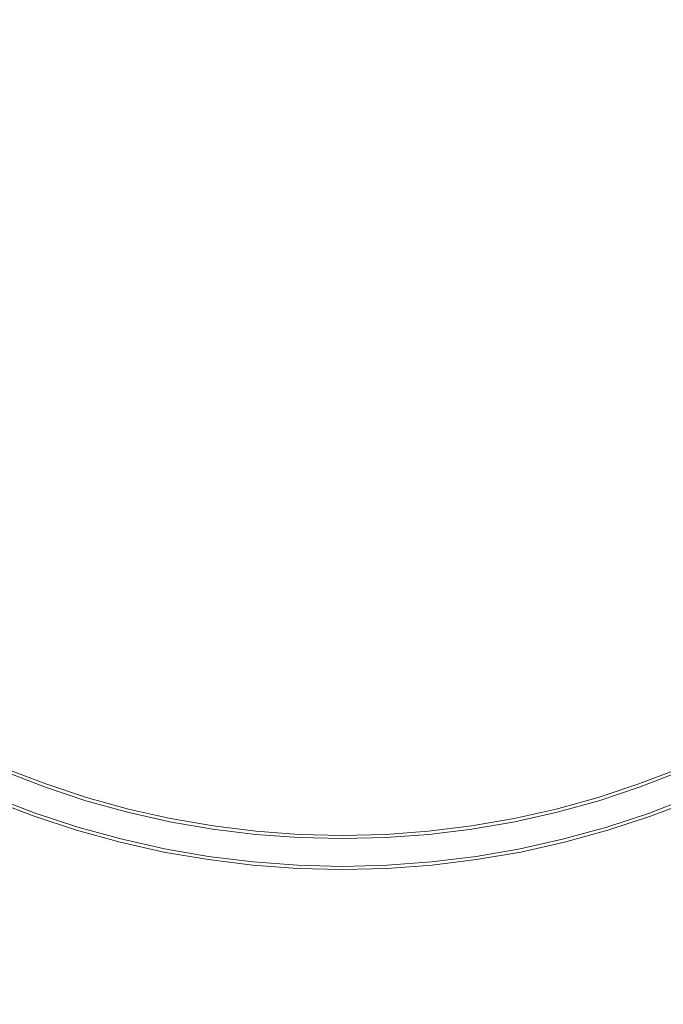
# Model space of a CAD drawing. Extents: x -233 to 234, y -152 to 25.
# Drawn here: x -209 to -207, y -4 to 0 of the extents above; entities that cross this region are included whole.
import ezdxf

# ---------------------------------------------------------------- set-up
doc = ezdxf.new("R2010")
doc.units = 0
doc.header["$LTSCALE"] = 500
doc.header["$MEASUREMENT"] = 0
doc.layers.add('CHROM', color=8, linetype='Continuous')

msp = doc.modelspace()

# ---------------------------------------------------------------- linework, layer by layer
at = {"layer": 'CHROM', "lineweight": 0}
for points, invisible_edges in [([(-207.767, 0), (-207.767, -17.671, 0), (-225.442, -17.671, 0), (-225.442, 0)], 15), ([(-207.767, 0, 10), (-225.442, 0, 10), (-225.442, -17.671, 10), (-207.767, -17.671, 10)], 15), ([(-210.041, 0, 11.002), (-207.77, 0, 11.002), (-207.77, -17.671, 11.002), (-210.041, -17.671, 11.002)], 15), ([(-210.041, 0, 41.002), (-210.041, -17.671, 41.002), (-207.77, -17.671, 41.002), (-207.77, 0, 41.002)], 15), ([(-205.499, 0, 11.002), (-205.499, -17.671, 11.002), (-207.77, -17.671, 11.002), (-207.77, 0, 11.002)], 15), ([(-205.499, 0, 41.002), (-207.77, 0, 41.002), (-207.77, -17.671, 41.002), (-205.499, -17.671, 41.002)], 15), ([(-207.767, 0), (-190.096, 0), (-190.096, -17.671, 0), (-207.767, -17.671, 0)], 15), ([(-207.767, 0, 10), (-207.767, -17.671, 10), (-190.096, -17.671, 10), (-190.096, 0, 10)], 15), ([(-208.898, -3.104, 11.393), (-208.892, -3.086, 11.392), (-209.043, -3.028, 11.392), (-209.05, -3.045, 11.393)], 15), ([(-208.888, -3.075, 11.391), (-209.039, -3.017, 11.391), (-209.043, -3.028, 11.392), (-208.892, -3.086, 11.392)], 15), ([(-208.888, -3.075, 11.391), (-208.886, -3.069, 11.382), (-209.036, -3.011, 11.382), (-209.039, -3.017, 11.391)], 7), ([(-208.885, -3.066, 11.357), (-209.035, -3.008, 11.357), (-209.036, -3.011, 11.382), (-208.886, -3.069, 11.382)], 15), ([(-208.885, -3.066, 11.357), (-208.884, -3.065, 11.116), (-209.034, -3.007, 11.116), (-209.035, -3.008, 11.357)], 15), ([(-208.884, -3.064, 10.457), (-208.884, -3.064, 9.588), (-209.034, -3.006, 9.588), (-209.034, -3.006, 10.457)], 13), ([(-208.884, -3.064, 10.457), (-209.034, -3.006, 10.457), (-209.034, -3.007, 11.116), (-208.884, -3.065, 11.116)], 15), ([(-206.681, -3.064, 10.457), (-206.68, -3.065, 11.116), (-206.531, -3.007, 11.116), (-206.531, -3.006, 10.457)], 15), ([(-206.681, -3.064, 10.457), (-206.531, -3.006, 10.457), (-206.531, -3.006, 9.588), (-206.681, -3.064, 9.588)], 11), ([(-206.68, -3.066, 11.357), (-206.53, -3.008, 11.357), (-206.531, -3.007, 11.116), (-206.68, -3.065, 11.116)], 15), ([(-206.68, -3.066, 11.357), (-206.679, -3.069, 11.382), (-206.529, -3.011, 11.382), (-206.53, -3.008, 11.357)], 15), ([(-206.677, -3.075, 11.391), (-206.526, -3.017, 11.391), (-206.529, -3.011, 11.382), (-206.679, -3.069, 11.382)], 15), ([(-206.677, -3.075, 11.391), (-206.673, -3.086, 11.392), (-206.522, -3.028, 11.392), (-206.526, -3.017, 11.391)], 7), ([(-206.667, -3.104, 11.393), (-206.515, -3.045, 11.393), (-206.522, -3.028, 11.392), (-206.673, -3.086, 11.392)], 15), ([(-208.913, -3.144, 11.393), (-208.906, -3.124, 11.393), (-209.058, -3.065, 11.393), (-209.066, -3.084, 11.393)], 15), ([(-208.898, -3.104, 11.393), (-209.05, -3.045, 11.393), (-209.058, -3.065, 11.393), (-208.906, -3.124, 11.393)], 15), ([(-208.888, -3.075, 11.391), (-208.735, -3.126, 11.391), (-208.733, -3.12, 11.382), (-208.886, -3.069, 11.382)], 14), ([(-208.885, -3.066, 11.357), (-208.886, -3.069, 11.382), (-208.733, -3.12, 11.382), (-208.732, -3.116, 11.357)], 15), ([(-208.885, -3.066, 11.357), (-208.732, -3.116, 11.357), (-208.732, -3.115, 11.116), (-208.884, -3.065, 11.116)], 15), ([(-208.884, -3.064, 10.457), (-208.732, -3.114, 10.457), (-208.732, -3.114, 9.588), (-208.884, -3.064, 9.588)], 11), ([(-208.884, -3.064, 10.457), (-208.884, -3.065, 11.116), (-208.732, -3.115, 11.116), (-208.732, -3.114, 10.457)], 15), ([(-206.681, -3.064, 10.457), (-206.681, -3.064, 9.588), (-206.833, -3.114, 9.588), (-206.833, -3.114, 10.457)], 13), ([(-206.681, -3.064, 10.457), (-206.833, -3.114, 10.457), (-206.833, -3.115, 11.116), (-206.68, -3.065, 11.116)], 15), ([(-206.68, -3.066, 11.357), (-206.68, -3.065, 11.116), (-206.833, -3.115, 11.116), (-206.832, -3.116, 11.357)], 15), ([(-206.68, -3.066, 11.357), (-206.832, -3.116, 11.357), (-206.832, -3.12, 11.382), (-206.679, -3.069, 11.382)], 15), ([(-206.677, -3.075, 11.391), (-206.679, -3.069, 11.382), (-206.832, -3.12, 11.382), (-206.83, -3.126, 11.391)], 7), ([(-206.667, -3.104, 11.393), (-206.659, -3.124, 11.393), (-206.507, -3.065, 11.393), (-206.515, -3.045, 11.393)], 15), ([(-206.652, -3.144, 11.393), (-206.499, -3.084, 11.393), (-206.507, -3.065, 11.393), (-206.659, -3.124, 11.393)], 15), ([(-208.923, -3.172, 11.391), (-208.919, -3.161, 11.392), (-209.073, -3.101, 11.392), (-209.078, -3.112, 11.391)], 7), ([(-208.913, -3.144, 11.393), (-209.066, -3.084, 11.393), (-209.073, -3.101, 11.392), (-208.919, -3.161, 11.392)], 15), ([(-208.898, -3.104, 11.393), (-208.906, -3.124, 11.393), (-208.75, -3.175, 11.393), (-208.744, -3.155, 11.393)], 15), ([(-208.898, -3.104, 11.393), (-208.744, -3.155, 11.393), (-208.739, -3.137, 11.392), (-208.892, -3.086, 11.392)], 15), ([(-208.888, -3.075, 11.391), (-208.892, -3.086, 11.392), (-208.739, -3.137, 11.392), (-208.735, -3.126, 11.391)], 15), ([(-206.677, -3.075, 11.391), (-206.83, -3.126, 11.391), (-206.826, -3.137, 11.392), (-206.673, -3.086, 11.392)], 15), ([(-206.667, -3.104, 11.393), (-206.673, -3.086, 11.392), (-206.826, -3.137, 11.392), (-206.821, -3.155, 11.393)], 15), ([(-206.667, -3.104, 11.393), (-206.821, -3.155, 11.393), (-206.815, -3.175, 11.393), (-206.659, -3.124, 11.393)], 15), ([(-206.652, -3.144, 11.393), (-206.646, -3.161, 11.392), (-206.492, -3.101, 11.392), (-206.499, -3.084, 11.393)], 15), ([(-206.642, -3.172, 11.391), (-206.487, -3.112, 11.391), (-206.492, -3.101, 11.392), (-206.646, -3.161, 11.392)], 15), ([(-208.927, -3.183, 10.457), (-209.082, -3.123, 10.457), (-209.083, -3.124, 9.588), (-208.927, -3.184, 9.588)], 11), ([(-208.926, -3.181, 11.357), (-208.925, -3.178, 11.382), (-209.08, -3.118, 11.382), (-209.082, -3.121, 11.357)], 15), ([(-208.926, -3.181, 11.357), (-209.082, -3.121, 11.357), (-209.082, -3.122, 11.116), (-208.927, -3.182, 11.116)], 15), ([(-208.927, -3.183, 10.457), (-208.927, -3.182, 11.116), (-209.082, -3.122, 11.116), (-209.082, -3.123, 10.457)], 15), ([(-208.923, -3.172, 11.391), (-209.078, -3.112, 11.391), (-209.08, -3.118, 11.382), (-208.925, -3.178, 11.382)], 15), ([(-208.913, -3.144, 11.393), (-208.756, -3.195, 11.393), (-208.75, -3.175, 11.393), (-208.906, -3.124, 11.393)], 15), ([(-208.587, -3.198, 11.393), (-208.583, -3.18, 11.392), (-208.739, -3.137, 11.392), (-208.744, -3.155, 11.393)], 15), ([(-208.58, -3.169, 11.391), (-208.735, -3.126, 11.391), (-208.739, -3.137, 11.392), (-208.583, -3.18, 11.392)], 15), ([(-208.58, -3.169, 11.391), (-208.578, -3.162, 11.382), (-208.733, -3.12, 11.382), (-208.735, -3.126, 11.391)], 7), ([(-208.578, -3.159, 11.357), (-208.732, -3.116, 11.357), (-208.733, -3.12, 11.382), (-208.578, -3.162, 11.382)], 15), ([(-208.577, -3.157, 10.457), (-208.577, -3.157, 9.588), (-208.732, -3.114, 9.588), (-208.732, -3.114, 10.457)], 13), ([(-208.577, -3.157, 10.457), (-208.732, -3.114, 10.457), (-208.732, -3.115, 11.116), (-208.577, -3.158, 11.116)], 15), ([(-208.578, -3.159, 11.357), (-208.577, -3.158, 11.116), (-208.732, -3.115, 11.116), (-208.732, -3.116, 11.357)], 15), ([(-206.988, -3.157, 10.457), (-206.833, -3.114, 10.457), (-206.833, -3.114, 9.588), (-206.988, -3.157, 9.588)], 11), ([(-206.988, -3.157, 10.457), (-206.988, -3.158, 11.116), (-206.833, -3.115, 11.116), (-206.833, -3.114, 10.457)], 15), ([(-206.987, -3.159, 11.357), (-206.832, -3.116, 11.357), (-206.833, -3.115, 11.116), (-206.988, -3.158, 11.116)], 15), ([(-206.987, -3.159, 11.357), (-206.987, -3.162, 11.382), (-206.832, -3.12, 11.382), (-206.832, -3.116, 11.357)], 15), ([(-206.985, -3.169, 11.391), (-206.83, -3.126, 11.391), (-206.832, -3.12, 11.382), (-206.987, -3.162, 11.382)], 14), ([(-206.985, -3.169, 11.391), (-206.982, -3.18, 11.392), (-206.826, -3.137, 11.392), (-206.83, -3.126, 11.391)], 15), ([(-206.978, -3.198, 11.393), (-206.821, -3.155, 11.393), (-206.826, -3.137, 11.392), (-206.982, -3.18, 11.392)], 15), ([(-206.652, -3.144, 11.393), (-206.659, -3.124, 11.393), (-206.815, -3.175, 11.393), (-206.809, -3.195, 11.393)], 15), ([(-206.642, -3.172, 11.391), (-206.64, -3.178, 11.382), (-206.485, -3.118, 11.382), (-206.487, -3.112, 11.391)], 7), ([(-206.639, -3.181, 11.357), (-206.483, -3.121, 11.357), (-206.485, -3.118, 11.382), (-206.64, -3.178, 11.382)], 15), ([(-206.639, -3.181, 11.357), (-206.638, -3.182, 11.116), (-206.483, -3.122, 11.116), (-206.483, -3.121, 11.357)], 15), ([(-206.638, -3.183, 10.457), (-206.483, -3.123, 10.457), (-206.483, -3.122, 11.116), (-206.638, -3.182, 11.116)], 15), ([(-206.638, -3.183, 10.457), (-206.638, -3.184, 9.588), (-206.482, -3.124, 9.588), (-206.483, -3.123, 10.457)], 13), ([(-208.926, -3.181, 11.357), (-208.768, -3.233, 11.357), (-208.767, -3.23, 11.382), (-208.925, -3.178, 11.382)], 15), ([(-208.923, -3.172, 11.391), (-208.925, -3.178, 11.382), (-208.767, -3.23, 11.382), (-208.765, -3.224, 11.391)], 7), ([(-208.923, -3.172, 11.391), (-208.765, -3.224, 11.391), (-208.762, -3.213, 11.392), (-208.919, -3.161, 11.392)], 15), ([(-208.913, -3.144, 11.393), (-208.919, -3.161, 11.392), (-208.762, -3.213, 11.392), (-208.756, -3.195, 11.393)], 15), ([(-208.598, -3.239, 11.393), (-208.592, -3.219, 11.393), (-208.75, -3.175, 11.393), (-208.756, -3.195, 11.393)], 15), ([(-208.587, -3.198, 11.393), (-208.744, -3.155, 11.393), (-208.75, -3.175, 11.393), (-208.592, -3.219, 11.393)], 15), ([(-208.587, -3.198, 11.393), (-208.429, -3.234, 11.393), (-208.425, -3.216, 11.392), (-208.583, -3.18, 11.392)], 15), ([(-208.58, -3.169, 11.391), (-208.583, -3.18, 11.392), (-208.425, -3.216, 11.392), (-208.423, -3.204, 11.391)], 7), ([(-208.58, -3.169, 11.391), (-208.423, -3.204, 11.391), (-208.422, -3.198, 11.382), (-208.578, -3.162, 11.382)], 15), ([(-208.578, -3.159, 11.357), (-208.421, -3.194, 11.357), (-208.421, -3.193, 11.116), (-208.577, -3.158, 11.116)], 15), ([(-208.578, -3.159, 11.357), (-208.578, -3.162, 11.382), (-208.422, -3.198, 11.382), (-208.421, -3.194, 11.357)], 15), ([(-208.577, -3.157, 10.457), (-208.577, -3.158, 11.116), (-208.421, -3.193, 11.116), (-208.42, -3.193, 10.457)], 15), ([(-208.577, -3.157, 10.457), (-208.42, -3.193, 10.457), (-208.42, -3.192, 9.588), (-208.577, -3.157, 9.588)], 11), ([(-206.988, -3.157, 10.457), (-206.988, -3.157, 9.588), (-207.144, -3.192, 9.588), (-207.144, -3.192, 10.457)], 13), ([(-206.988, -3.157, 10.457), (-207.144, -3.192, 10.457), (-207.144, -3.193, 11.116), (-206.988, -3.158, 11.116)], 15), ([(-206.987, -3.159, 11.357), (-206.988, -3.158, 11.116), (-207.144, -3.193, 11.116), (-207.144, -3.194, 11.357)], 15), ([(-206.987, -3.159, 11.357), (-207.144, -3.194, 11.357), (-207.143, -3.198, 11.382), (-206.987, -3.162, 11.382)], 15), ([(-206.985, -3.169, 11.391), (-206.987, -3.162, 11.382), (-207.143, -3.198, 11.382), (-207.142, -3.204, 11.391)], 7), ([(-206.985, -3.169, 11.391), (-207.142, -3.204, 11.391), (-207.14, -3.216, 11.392), (-206.982, -3.18, 11.392)], 15), ([(-206.978, -3.198, 11.393), (-206.982, -3.18, 11.392), (-207.14, -3.216, 11.392), (-207.136, -3.234, 11.393)], 15), ([(-206.978, -3.198, 11.393), (-206.972, -3.219, 11.393), (-206.815, -3.175, 11.393), (-206.821, -3.155, 11.393)], 15), ([(-206.967, -3.239, 11.393), (-206.809, -3.195, 11.393), (-206.815, -3.175, 11.393), (-206.972, -3.219, 11.393)], 15), ([(-206.652, -3.144, 11.393), (-206.809, -3.195, 11.393), (-206.803, -3.213, 11.392), (-206.646, -3.161, 11.392)], 15), ([(-206.642, -3.172, 11.391), (-206.646, -3.161, 11.392), (-206.803, -3.213, 11.392), (-206.8, -3.224, 11.391)], 15), ([(-206.642, -3.172, 11.391), (-206.8, -3.224, 11.391), (-206.798, -3.23, 11.382), (-206.64, -3.178, 11.382)], 14), ([(-206.639, -3.181, 11.357), (-206.64, -3.178, 11.382), (-206.798, -3.23, 11.382), (-206.797, -3.233, 11.357)], 15), ([(-208.926, -3.181, 11.357), (-208.927, -3.182, 11.116), (-208.768, -3.235, 11.116), (-208.768, -3.233, 11.357)], 15), ([(-208.927, -3.183, 10.457), (-208.768, -3.235, 10.457), (-208.768, -3.235, 11.116), (-208.927, -3.182, 11.116)], 15), ([(-208.927, -3.183, 10.457), (-208.927, -3.184, 9.588), (-208.769, -3.236, 9.588), (-208.768, -3.235, 10.457)], 13), ([(-208.605, -3.268, 11.391), (-208.602, -3.257, 11.392), (-208.762, -3.213, 11.392), (-208.765, -3.224, 11.391)], 15), ([(-208.598, -3.239, 11.393), (-208.756, -3.195, 11.393), (-208.762, -3.213, 11.392), (-208.602, -3.257, 11.392)], 15), ([(-208.587, -3.198, 11.393), (-208.592, -3.219, 11.393), (-208.433, -3.254, 11.393), (-208.429, -3.234, 11.393)], 15), ([(-208.268, -3.261, 11.393), (-208.266, -3.243, 11.392), (-208.425, -3.216, 11.392), (-208.429, -3.234, 11.393)], 15), ([(-208.264, -3.232, 11.391), (-208.423, -3.204, 11.391), (-208.425, -3.216, 11.392), (-208.266, -3.243, 11.392)], 15), ([(-208.264, -3.232, 11.391), (-208.263, -3.225, 11.382), (-208.422, -3.198, 11.382), (-208.423, -3.204, 11.391)], 7), ([(-208.263, -3.222, 11.357), (-208.421, -3.194, 11.357), (-208.422, -3.198, 11.382), (-208.263, -3.225, 11.382)], 15), ([(-208.262, -3.22, 10.457), (-208.42, -3.193, 10.457), (-208.421, -3.193, 11.116), (-208.262, -3.221, 11.116)], 15), ([(-208.263, -3.222, 11.357), (-208.262, -3.221, 11.116), (-208.421, -3.193, 11.116), (-208.421, -3.194, 11.357)], 15), ([(-208.262, -3.22, 10.457), (-208.262, -3.219, 9.588), (-208.42, -3.192, 9.588), (-208.42, -3.193, 10.457)], 13), ([(-207.303, -3.22, 10.457), (-207.302, -3.221, 11.116), (-207.144, -3.193, 11.116), (-207.144, -3.192, 10.457)], 15), ([(-207.303, -3.22, 10.457), (-207.144, -3.192, 10.457), (-207.144, -3.192, 9.588), (-207.303, -3.219, 9.588)], 11), ([(-207.302, -3.222, 11.357), (-207.144, -3.194, 11.357), (-207.144, -3.193, 11.116), (-207.302, -3.221, 11.116)], 15), ([(-207.302, -3.222, 11.357), (-207.302, -3.225, 11.382), (-207.143, -3.198, 11.382), (-207.144, -3.194, 11.357)], 15), ([(-207.301, -3.232, 11.391), (-207.142, -3.204, 11.391), (-207.143, -3.198, 11.382), (-207.302, -3.225, 11.382)], 15), ([(-207.301, -3.232, 11.391), (-207.299, -3.243, 11.392), (-207.14, -3.216, 11.392), (-207.142, -3.204, 11.391)], 7), ([(-207.296, -3.261, 11.393), (-207.136, -3.234, 11.393), (-207.14, -3.216, 11.392), (-207.299, -3.243, 11.392)], 15), ([(-206.978, -3.198, 11.393), (-207.136, -3.234, 11.393), (-207.132, -3.254, 11.393), (-206.972, -3.219, 11.393)], 15), ([(-206.967, -3.239, 11.393), (-206.963, -3.257, 11.392), (-206.803, -3.213, 11.392), (-206.809, -3.195, 11.393)], 15), ([(-206.96, -3.268, 11.391), (-206.8, -3.224, 11.391), (-206.803, -3.213, 11.392), (-206.963, -3.257, 11.392)], 15), ([(-206.639, -3.181, 11.357), (-206.797, -3.233, 11.357), (-206.797, -3.235, 11.116), (-206.638, -3.182, 11.116)], 15), ([(-206.638, -3.183, 10.457), (-206.638, -3.182, 11.116), (-206.797, -3.235, 11.116), (-206.796, -3.235, 10.457)], 15), ([(-206.638, -3.183, 10.457), (-206.796, -3.235, 10.457), (-206.796, -3.236, 9.588), (-206.638, -3.184, 9.588)], 11), ([(-208.608, -3.28, 10.457), (-208.768, -3.235, 10.457), (-208.769, -3.236, 9.588), (-208.608, -3.28, 9.588)], 11), ([(-208.607, -3.278, 11.357), (-208.607, -3.275, 11.382), (-208.767, -3.23, 11.382), (-208.768, -3.233, 11.357)], 15), ([(-208.607, -3.278, 11.357), (-208.768, -3.233, 11.357), (-208.768, -3.235, 11.116), (-208.608, -3.279, 11.116)], 15), ([(-208.608, -3.28, 10.457), (-208.608, -3.279, 11.116), (-208.768, -3.235, 11.116), (-208.768, -3.235, 10.457)], 15), ([(-208.605, -3.268, 11.391), (-208.765, -3.224, 11.391), (-208.767, -3.23, 11.382), (-208.607, -3.275, 11.382)], 14), ([(-208.598, -3.239, 11.393), (-208.602, -3.257, 11.392), (-208.441, -3.293, 11.392), (-208.437, -3.275, 11.393)], 15), ([(-208.598, -3.239, 11.393), (-208.437, -3.275, 11.393), (-208.433, -3.254, 11.393), (-208.592, -3.219, 11.393)], 15), ([(-208.268, -3.261, 11.393), (-208.429, -3.234, 11.393), (-208.433, -3.254, 11.393), (-208.272, -3.282, 11.393)], 15), ([(-208.268, -3.261, 11.393), (-208.107, -3.281, 11.393), (-208.105, -3.263, 11.392), (-208.266, -3.243, 11.392)], 15), ([(-208.264, -3.232, 11.391), (-208.266, -3.243, 11.392), (-208.105, -3.263, 11.392), (-208.104, -3.252, 11.391)], 15), ([(-208.264, -3.232, 11.391), (-208.104, -3.252, 11.391), (-208.104, -3.245, 11.382), (-208.263, -3.225, 11.382)], 14), ([(-208.263, -3.222, 11.357), (-208.103, -3.242, 11.357), (-208.103, -3.24, 11.116), (-208.262, -3.221, 11.116)], 15), ([(-208.263, -3.222, 11.357), (-208.263, -3.225, 11.382), (-208.104, -3.245, 11.382), (-208.103, -3.242, 11.357)], 15), ([(-208.262, -3.22, 10.457), (-208.103, -3.24, 10.457), (-208.103, -3.239, 9.588), (-208.262, -3.219, 9.588)], 11), ([(-208.262, -3.22, 10.457), (-208.262, -3.221, 11.116), (-208.103, -3.24, 11.116), (-208.103, -3.24, 10.457)], 15), ([(-207.944, -3.263, 11.391), (-208.104, -3.252, 11.391), (-208.105, -3.263, 11.392), (-207.944, -3.275, 11.392)], 15), ([(-207.943, -3.253, 11.357), (-208.103, -3.242, 11.357), (-208.104, -3.245, 11.382), (-207.943, -3.257, 11.382)], 15), ([(-207.944, -3.263, 11.391), (-207.943, -3.257, 11.382), (-208.104, -3.245, 11.382), (-208.104, -3.252, 11.391)], 7), ([(-207.943, -3.251, 10.457), (-207.943, -3.251, 9.588), (-208.103, -3.239, 9.588), (-208.103, -3.24, 10.457)], 13), ([(-207.943, -3.251, 10.457), (-208.103, -3.24, 10.457), (-208.103, -3.24, 11.116), (-207.943, -3.252, 11.116)], 15), ([(-207.943, -3.253, 11.357), (-207.943, -3.252, 11.116), (-208.103, -3.24, 11.116), (-208.103, -3.242, 11.357)], 15), ([(-207.943, -3.251, 10.457), (-207.943, -3.252, 11.116), (-207.782, -3.256, 11.116), (-207.782, -3.255, 10.457)], 15), ([(-207.943, -3.251, 10.457), (-207.782, -3.255, 10.457), (-207.782, -3.255, 9.588), (-207.943, -3.251, 9.588)], 11), ([(-207.943, -3.253, 11.357), (-207.782, -3.257, 11.357), (-207.782, -3.256, 11.116), (-207.943, -3.252, 11.116)], 15), ([(-207.943, -3.253, 11.357), (-207.943, -3.257, 11.382), (-207.782, -3.261, 11.382), (-207.782, -3.257, 11.357)], 15), ([(-207.622, -3.251, 10.457), (-207.622, -3.251, 9.588), (-207.782, -3.255, 9.588), (-207.782, -3.255, 10.457)], 13), ([(-207.622, -3.251, 10.457), (-207.782, -3.255, 10.457), (-207.782, -3.256, 11.116), (-207.622, -3.252, 11.116)], 15), ([(-207.622, -3.253, 11.357), (-207.622, -3.252, 11.116), (-207.782, -3.256, 11.116), (-207.782, -3.257, 11.357)], 15), ([(-207.622, -3.253, 11.357), (-207.782, -3.257, 11.357), (-207.782, -3.261, 11.382), (-207.622, -3.257, 11.382)], 15), ([(-207.622, -3.251, 10.457), (-207.462, -3.24, 10.457), (-207.462, -3.239, 9.588), (-207.622, -3.251, 9.588)], 11), ([(-207.622, -3.251, 10.457), (-207.622, -3.252, 11.116), (-207.462, -3.24, 11.116), (-207.462, -3.24, 10.457)], 15), ([(-207.622, -3.253, 11.357), (-207.462, -3.242, 11.357), (-207.462, -3.24, 11.116), (-207.622, -3.252, 11.116)], 15), ([(-207.622, -3.253, 11.357), (-207.622, -3.257, 11.382), (-207.461, -3.245, 11.382), (-207.462, -3.242, 11.357)], 15), ([(-207.621, -3.263, 11.391), (-207.461, -3.252, 11.391), (-207.461, -3.245, 11.382), (-207.622, -3.257, 11.382)], 14), ([(-207.621, -3.263, 11.391), (-207.621, -3.275, 11.392), (-207.46, -3.263, 11.392), (-207.461, -3.252, 11.391)], 15), ([(-207.303, -3.22, 10.457), (-207.303, -3.219, 9.588), (-207.462, -3.239, 9.588), (-207.462, -3.24, 10.457)], 13), ([(-207.303, -3.22, 10.457), (-207.462, -3.24, 10.457), (-207.462, -3.24, 11.116), (-207.302, -3.221, 11.116)], 15), ([(-207.302, -3.222, 11.357), (-207.302, -3.221, 11.116), (-207.462, -3.24, 11.116), (-207.462, -3.242, 11.357)], 15), ([(-207.302, -3.222, 11.357), (-207.462, -3.242, 11.357), (-207.461, -3.245, 11.382), (-207.302, -3.225, 11.382)], 15), ([(-207.301, -3.232, 11.391), (-207.302, -3.225, 11.382), (-207.461, -3.245, 11.382), (-207.461, -3.252, 11.391)], 7), ([(-207.301, -3.232, 11.391), (-207.461, -3.252, 11.391), (-207.46, -3.263, 11.392), (-207.299, -3.243, 11.392)], 15), ([(-207.296, -3.261, 11.393), (-207.299, -3.243, 11.392), (-207.46, -3.263, 11.392), (-207.458, -3.281, 11.393)], 15), ([(-207.296, -3.261, 11.393), (-207.293, -3.282, 11.393), (-207.132, -3.254, 11.393), (-207.136, -3.234, 11.393)], 15), ([(-206.967, -3.239, 11.393), (-206.972, -3.219, 11.393), (-207.132, -3.254, 11.393), (-207.128, -3.275, 11.393)], 15), ([(-206.967, -3.239, 11.393), (-207.128, -3.275, 11.393), (-207.124, -3.293, 11.392), (-206.963, -3.257, 11.392)], 15), ([(-206.96, -3.268, 11.391), (-206.958, -3.275, 11.382), (-206.798, -3.23, 11.382), (-206.8, -3.224, 11.391)], 7), ([(-206.958, -3.278, 11.357), (-206.797, -3.233, 11.357), (-206.798, -3.23, 11.382), (-206.958, -3.275, 11.382)], 15), ([(-206.958, -3.278, 11.357), (-206.957, -3.279, 11.116), (-206.797, -3.235, 11.116), (-206.797, -3.233, 11.357)], 15), ([(-206.957, -3.28, 10.457), (-206.796, -3.235, 10.457), (-206.797, -3.235, 11.116), (-206.957, -3.279, 11.116)], 15), ([(-206.957, -3.28, 10.457), (-206.957, -3.28, 9.588), (-206.796, -3.236, 9.588), (-206.796, -3.235, 10.457)], 13), ([(-208.607, -3.278, 11.357), (-208.608, -3.279, 11.116), (-208.445, -3.316, 11.116), (-208.445, -3.314, 11.357)], 15), ([(-208.608, -3.28, 10.457), (-208.445, -3.316, 10.457), (-208.445, -3.316, 11.116), (-208.608, -3.279, 11.116)], 15), ([(-208.608, -3.28, 10.457), (-208.608, -3.28, 9.588), (-208.445, -3.317, 9.588), (-208.445, -3.316, 10.457)], 13), ([(-208.605, -3.268, 11.391), (-208.607, -3.275, 11.382), (-208.444, -3.311, 11.382), (-208.443, -3.305, 11.391)], 7), ([(-208.607, -3.278, 11.357), (-208.445, -3.314, 11.357), (-208.444, -3.311, 11.382), (-208.607, -3.275, 11.382)], 15), ([(-208.605, -3.268, 11.391), (-208.443, -3.305, 11.391), (-208.441, -3.293, 11.392), (-208.602, -3.257, 11.392)], 15), ([(-208.275, -3.304, 11.393), (-208.437, -3.275, 11.393), (-208.441, -3.293, 11.392), (-208.277, -3.321, 11.392)], 15), ([(-208.275, -3.304, 11.393), (-208.272, -3.282, 11.393), (-208.433, -3.254, 11.393), (-208.437, -3.275, 11.393)], 15), ([(-208.275, -3.304, 11.393), (-208.111, -3.324, 11.393), (-208.109, -3.302, 11.393), (-208.272, -3.282, 11.393)], 15), ([(-208.268, -3.261, 11.393), (-208.272, -3.282, 11.393), (-208.109, -3.302, 11.393), (-208.107, -3.281, 11.393)], 15), ([(-207.945, -3.293, 11.393), (-208.107, -3.281, 11.393), (-208.109, -3.302, 11.393), (-207.946, -3.314, 11.393)], 15), ([(-207.945, -3.293, 11.393), (-207.944, -3.275, 11.392), (-208.105, -3.263, 11.392), (-208.107, -3.281, 11.393)], 15), ([(-207.945, -3.293, 11.393), (-207.782, -3.297, 11.393), (-207.782, -3.279, 11.392), (-207.944, -3.275, 11.392)], 15), ([(-207.944, -3.263, 11.391), (-207.782, -3.267, 11.391), (-207.782, -3.261, 11.382), (-207.943, -3.257, 11.382)], 15), ([(-207.944, -3.263, 11.391), (-207.944, -3.275, 11.392), (-207.782, -3.279, 11.392), (-207.782, -3.267, 11.391)], 7), ([(-207.621, -3.263, 11.391), (-207.622, -3.257, 11.382), (-207.782, -3.261, 11.382), (-207.782, -3.267, 11.391)], 7), ([(-207.621, -3.263, 11.391), (-207.782, -3.267, 11.391), (-207.782, -3.279, 11.392), (-207.621, -3.275, 11.392)], 15), ([(-207.62, -3.293, 11.393), (-207.621, -3.275, 11.392), (-207.782, -3.279, 11.392), (-207.782, -3.297, 11.393)], 15), ([(-207.62, -3.293, 11.393), (-207.458, -3.281, 11.393), (-207.46, -3.263, 11.392), (-207.621, -3.275, 11.392)], 15), ([(-207.62, -3.293, 11.393), (-207.619, -3.314, 11.393), (-207.456, -3.302, 11.393), (-207.458, -3.281, 11.393)], 15), ([(-207.296, -3.261, 11.393), (-207.458, -3.281, 11.393), (-207.456, -3.302, 11.393), (-207.293, -3.282, 11.393)], 15), ([(-207.29, -3.304, 11.393), (-207.293, -3.282, 11.393), (-207.456, -3.302, 11.393), (-207.454, -3.324, 11.393)], 15), ([(-207.29, -3.304, 11.393), (-207.128, -3.275, 11.393), (-207.132, -3.254, 11.393), (-207.293, -3.282, 11.393)], 15), ([(-207.29, -3.304, 11.393), (-207.288, -3.321, 11.392), (-207.124, -3.293, 11.392), (-207.128, -3.275, 11.393)], 15), ([(-206.96, -3.268, 11.391), (-206.963, -3.257, 11.392), (-207.124, -3.293, 11.392), (-207.122, -3.305, 11.391)], 7), ([(-206.96, -3.268, 11.391), (-207.122, -3.305, 11.391), (-207.121, -3.311, 11.382), (-206.958, -3.275, 11.382)], 15), ([(-206.958, -3.278, 11.357), (-206.958, -3.275, 11.382), (-207.121, -3.311, 11.382), (-207.12, -3.314, 11.357)], 15), ([(-206.958, -3.278, 11.357), (-207.12, -3.314, 11.357), (-207.12, -3.316, 11.116), (-206.957, -3.279, 11.116)], 15), ([(-206.957, -3.28, 10.457), (-206.957, -3.279, 11.116), (-207.12, -3.316, 11.116), (-207.12, -3.316, 10.457)], 15), ([(-206.957, -3.28, 10.457), (-207.12, -3.316, 10.457), (-207.12, -3.317, 9.588), (-206.957, -3.28, 9.588)], 11), ([(-208.281, -3.343, 11.357), (-208.28, -3.34, 11.382), (-208.444, -3.311, 11.382), (-208.445, -3.314, 11.357)], 15), ([(-208.281, -3.343, 11.357), (-208.445, -3.314, 11.357), (-208.445, -3.316, 11.116), (-208.281, -3.344, 11.116)], 15), ([(-208.281, -3.345, 10.457), (-208.281, -3.344, 11.116), (-208.445, -3.316, 11.116), (-208.445, -3.316, 10.457)], 15), ([(-208.281, -3.345, 10.457), (-208.445, -3.316, 10.457), (-208.445, -3.317, 9.588), (-208.281, -3.345, 9.588)], 11), ([(-208.279, -3.333, 11.391), (-208.443, -3.305, 11.391), (-208.444, -3.311, 11.382), (-208.28, -3.34, 11.382)], 15), ([(-208.279, -3.333, 11.391), (-208.277, -3.321, 11.392), (-208.441, -3.293, 11.392), (-208.443, -3.305, 11.391)], 7), ([(-208.279, -3.333, 11.391), (-208.114, -3.353, 11.391), (-208.113, -3.342, 11.392), (-208.277, -3.321, 11.392)], 15), ([(-208.275, -3.304, 11.393), (-208.277, -3.321, 11.392), (-208.113, -3.342, 11.392), (-208.111, -3.324, 11.393)], 15), ([(-207.947, -3.336, 11.393), (-208.111, -3.324, 11.393), (-208.113, -3.342, 11.392), (-207.948, -3.354, 11.392)], 15), ([(-207.947, -3.336, 11.393), (-207.946, -3.314, 11.393), (-208.109, -3.302, 11.393), (-208.111, -3.324, 11.393)], 15), ([(-207.947, -3.336, 11.393), (-207.782, -3.34, 11.393), (-207.782, -3.319, 11.393), (-207.946, -3.314, 11.393)], 15), ([(-207.945, -3.293, 11.393), (-207.946, -3.314, 11.393), (-207.782, -3.319, 11.393), (-207.782, -3.297, 11.393)], 15), ([(-207.62, -3.293, 11.393), (-207.782, -3.297, 11.393), (-207.782, -3.319, 11.393), (-207.619, -3.314, 11.393)], 15), ([(-207.618, -3.336, 11.393), (-207.619, -3.314, 11.393), (-207.782, -3.319, 11.393), (-207.782, -3.34, 11.393)], 15), ([(-207.618, -3.336, 11.393), (-207.454, -3.324, 11.393), (-207.456, -3.302, 11.393), (-207.619, -3.314, 11.393)], 15), ([(-207.618, -3.336, 11.393), (-207.617, -3.354, 11.392), (-207.452, -3.342, 11.392), (-207.454, -3.324, 11.393)], 15), ([(-207.29, -3.304, 11.393), (-207.454, -3.324, 11.393), (-207.452, -3.342, 11.392), (-207.288, -3.321, 11.392)], 15), ([(-207.286, -3.333, 11.391), (-207.288, -3.321, 11.392), (-207.452, -3.342, 11.392), (-207.451, -3.353, 11.391)], 15), ([(-207.286, -3.333, 11.391), (-207.122, -3.305, 11.391), (-207.124, -3.293, 11.392), (-207.288, -3.321, 11.392)], 15), ([(-207.286, -3.333, 11.391), (-207.285, -3.34, 11.382), (-207.121, -3.311, 11.382), (-207.122, -3.305, 11.391)], 7), ([(-207.284, -3.343, 11.357), (-207.12, -3.314, 11.357), (-207.121, -3.311, 11.382), (-207.285, -3.34, 11.382)], 15), ([(-207.284, -3.343, 11.357), (-207.284, -3.344, 11.116), (-207.12, -3.316, 11.116), (-207.12, -3.314, 11.357)], 15), ([(-207.284, -3.345, 10.457), (-207.284, -3.345, 9.588), (-207.12, -3.317, 9.588), (-207.12, -3.316, 10.457)], 13), ([(-207.284, -3.345, 10.457), (-207.12, -3.316, 10.457), (-207.12, -3.316, 11.116), (-207.284, -3.344, 11.116)], 15), ([(-208.281, -3.343, 11.357), (-208.115, -3.363, 11.357), (-208.115, -3.36, 11.382), (-208.28, -3.34, 11.382)], 15), ([(-208.281, -3.343, 11.357), (-208.281, -3.344, 11.116), (-208.115, -3.365, 11.116), (-208.115, -3.363, 11.357)], 15), ([(-208.281, -3.345, 10.457), (-208.115, -3.365, 10.457), (-208.115, -3.365, 11.116), (-208.281, -3.344, 11.116)], 15), ([(-208.281, -3.345, 10.457), (-208.281, -3.345, 9.588), (-208.115, -3.366, 9.588), (-208.115, -3.365, 10.457)], 13), ([(-208.279, -3.333, 11.391), (-208.28, -3.34, 11.382), (-208.115, -3.36, 11.382), (-208.114, -3.353, 11.391)], 7), ([(-207.949, -3.366, 11.391), (-208.114, -3.353, 11.391), (-208.115, -3.36, 11.382), (-207.949, -3.372, 11.382)], 14), ([(-207.949, -3.376, 11.357), (-207.949, -3.372, 11.382), (-208.115, -3.36, 11.382), (-208.115, -3.363, 11.357)], 15), ([(-207.949, -3.376, 11.357), (-208.115, -3.363, 11.357), (-208.115, -3.365, 11.116), (-207.949, -3.377, 11.116)], 15), ([(-207.949, -3.366, 11.391), (-207.948, -3.354, 11.392), (-208.113, -3.342, 11.392), (-208.114, -3.353, 11.391)], 15), ([(-207.949, -3.366, 11.391), (-207.782, -3.37, 11.391), (-207.782, -3.358, 11.392), (-207.948, -3.354, 11.392)], 15), ([(-207.947, -3.336, 11.393), (-207.948, -3.354, 11.392), (-207.782, -3.358, 11.392), (-207.782, -3.34, 11.393)], 15), ([(-207.618, -3.336, 11.393), (-207.782, -3.34, 11.393), (-207.782, -3.358, 11.392), (-207.617, -3.354, 11.392)], 15), ([(-207.616, -3.366, 11.391), (-207.617, -3.354, 11.392), (-207.782, -3.358, 11.392), (-207.782, -3.37, 11.391)], 7), ([(-207.616, -3.366, 11.391), (-207.451, -3.353, 11.391), (-207.452, -3.342, 11.392), (-207.617, -3.354, 11.392)], 15), ([(-207.616, -3.366, 11.391), (-207.616, -3.372, 11.382), (-207.45, -3.36, 11.382), (-207.451, -3.353, 11.391)], 7), ([(-207.616, -3.376, 11.357), (-207.45, -3.363, 11.357), (-207.45, -3.36, 11.382), (-207.616, -3.372, 11.382)], 15), ([(-207.616, -3.376, 11.357), (-207.616, -3.377, 11.116), (-207.45, -3.365, 11.116), (-207.45, -3.363, 11.357)], 15), ([(-207.286, -3.333, 11.391), (-207.451, -3.353, 11.391), (-207.45, -3.36, 11.382), (-207.285, -3.34, 11.382)], 14), ([(-207.284, -3.343, 11.357), (-207.285, -3.34, 11.382), (-207.45, -3.36, 11.382), (-207.45, -3.363, 11.357)], 15), ([(-207.284, -3.343, 11.357), (-207.45, -3.363, 11.357), (-207.45, -3.365, 11.116), (-207.284, -3.344, 11.116)], 15), ([(-207.284, -3.345, 10.457), (-207.284, -3.344, 11.116), (-207.45, -3.365, 11.116), (-207.449, -3.365, 10.457)], 15), ([(-207.284, -3.345, 10.457), (-207.449, -3.365, 10.457), (-207.449, -3.366, 9.588), (-207.284, -3.345, 9.588)], 11), ([(-207.949, -3.378, 10.457), (-207.949, -3.377, 11.116), (-208.115, -3.365, 11.116), (-208.115, -3.365, 10.457)], 15), ([(-207.949, -3.378, 10.457), (-208.115, -3.365, 10.457), (-208.115, -3.366, 9.588), (-207.949, -3.378, 9.588)], 11), ([(-207.949, -3.366, 11.391), (-207.949, -3.372, 11.382), (-207.782, -3.376, 11.382), (-207.782, -3.37, 11.391)], 7), ([(-207.949, -3.376, 11.357), (-207.782, -3.38, 11.357), (-207.782, -3.376, 11.382), (-207.949, -3.372, 11.382)], 15), ([(-207.949, -3.376, 11.357), (-207.949, -3.377, 11.116), (-207.782, -3.381, 11.116), (-207.782, -3.38, 11.357)], 15), ([(-207.949, -3.378, 10.457), (-207.782, -3.382, 10.457), (-207.782, -3.381, 11.116), (-207.949, -3.377, 11.116)], 15), ([(-207.949, -3.378, 10.457), (-207.949, -3.378, 9.588), (-207.782, -3.382, 9.588), (-207.782, -3.382, 10.457)], 13), ([(-207.616, -3.366, 11.391), (-207.782, -3.37, 11.391), (-207.782, -3.376, 11.382), (-207.616, -3.372, 11.382)], 15), ([(-207.616, -3.376, 11.357), (-207.616, -3.372, 11.382), (-207.782, -3.376, 11.382), (-207.782, -3.38, 11.357)], 15), ([(-207.616, -3.376, 11.357), (-207.782, -3.38, 11.357), (-207.782, -3.381, 11.116), (-207.616, -3.377, 11.116)], 15), ([(-207.616, -3.378, 10.457), (-207.616, -3.377, 11.116), (-207.782, -3.381, 11.116), (-207.782, -3.382, 10.457)], 15), ([(-207.616, -3.378, 10.457), (-207.782, -3.382, 10.457), (-207.782, -3.382, 9.588), (-207.616, -3.378, 9.588)], 11), ([(-207.616, -3.378, 10.457), (-207.449, -3.365, 10.457), (-207.45, -3.365, 11.116), (-207.616, -3.377, 11.116)], 15), ([(-207.616, -3.378, 10.457), (-207.616, -3.378, 9.588), (-207.449, -3.366, 9.588), (-207.449, -3.365, 10.457)], 13)]:
    msp.add_3dface(points, dxfattribs=dict(at, invisible_edges=invisible_edges))

doc.saveas('drawing.dxf')
